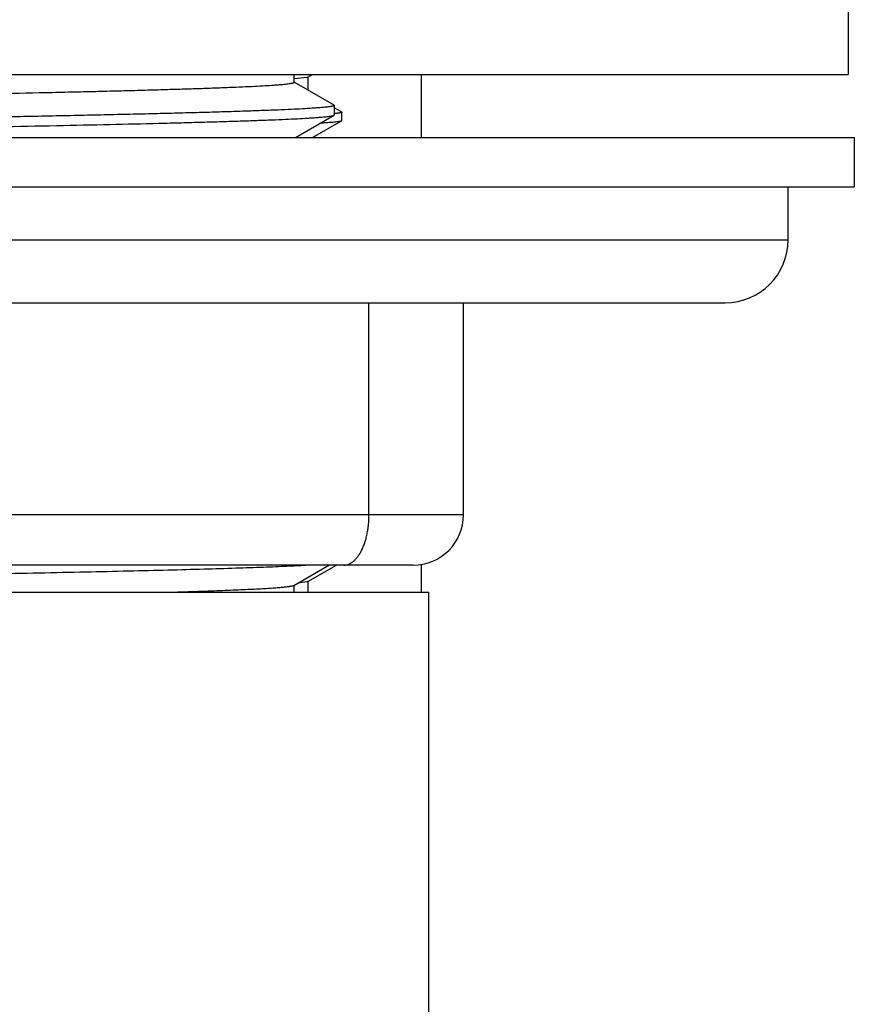
# Model space of a CAD drawing. Units: inches. Extents: x 0 to 11, y 0 to 8.5.
# Drawn here: x 6 to 6.4, y 5 to 5.4 of the extents above; entities that cross this region are included whole.
import ezdxf

# ---------------------------------------------------------------- set-up
doc = ezdxf.new("R2010")
doc.units = ezdxf.units.IN
doc.header["$LTSCALE"] = 0.605
doc.header["$MEASUREMENT"] = 0
doc.layers.get('0').update_dxf_attribs({"linetype": 'CONTINUOUS'})

msp = doc.modelspace()

# ---------------------------------------------------------------- linework, layer by layer
at = {"color": 7, "linetype": 'Continuous'}
for p, q in [((6.35491, 5.39427), (6.35491, 5.35327)), ((5.35991, 5.35327), (6.35491, 5.35327)), ((6.13524, 5.35025), (6.13524, 5.35327)), ((6.14043, 5.35214), (6.13525, 5.35155)), ((6.14068, 5.35224), (6.14043, 5.35214)), ((6.14068, 5.35224), (6.14247, 5.35327)), ((6.14076, 5.34713), (6.14076, 5.35233)), ((6.18566, 5.35327), (6.18566, 5.32827)), ((6.15105, 5.34119), (6.13527, 5.3503)), ((6.15105, 5.34119), (6.15116, 5.34106)), ((6.15116, 5.34106), (6.15116, 5.33726)), ((6.13571, 5.32827), (6.15105, 5.33713)), ((6.15105, 5.33713), (6.15116, 5.33726)), ((6.15408, 5.33844), (6.15116, 5.34012)), ((6.15408, 5.33844), (6.15416, 5.33834)), ((6.15416, 5.33507), (6.15416, 5.33834)), ((6.14247, 5.32827), (6.15408, 5.33498)), ((6.15408, 5.33498), (6.15416, 5.33507)), ((5.35741, 5.32827), (6.35741, 5.32827)), ((6.35741, 5.32827), (6.35741, 5.30877)), ((5.35741, 5.30877), (6.35741, 5.30877)), ((6.33116, 5.28777), (6.33116, 5.30877)), ((5.38366, 5.28777), (6.33116, 5.28777)), ((5.40866, 5.26277), (6.30616, 5.26277)), ((6.16491, 5.17877), (6.16491, 5.26277)), ((6.20241, 5.17877), (6.20241, 5.26277)), ((6.20241, 5.17877), (5.51241, 5.17877)), ((6.18241, 5.15877), (5.53241, 5.15877)), ((6.13513, 5.15075), (6.149, 5.15877)), ((6.14068, 5.15224), (6.15199, 5.15877)), ((6.18566, 5.15904), (6.18566, 5.14802)), ((6.13524, 5.14802), (6.13524, 5.15082)), ((6.14046, 5.15215), (6.1367, 5.15166)), ((6.14068, 5.15224), (6.14046, 5.15215)), ((6.14076, 5.14802), (6.14076, 5.15233)), ((5.52616, 5.14802), (6.18866, 5.14802)), ((6.18866, 4.91552), (6.18866, 5.14802))]:
    msp.add_line(p, q, dxfattribs=at)
for centre, radius in [((6.30616, 5.28777), 0.025), ((6.18241, 5.17877), 0.02)]:
    msp.add_arc(centre, radius, 270, 360, dxfattribs=at)
for points, knots in [([(5.57997, 5.33573), (5.58003, 5.33575), (5.58017, 5.33579), (5.58041, 5.33585), (5.58069, 5.3359), (5.58113, 5.33598), (5.5818, 5.33608), (5.58271, 5.33619), (5.58379, 5.3363), (5.58502, 5.33641), (5.58641, 5.33653), (5.58858, 5.33669), (5.59169, 5.33688), (5.59588, 5.3371), (5.60067, 5.33733), (5.60607, 5.33755), (5.61205, 5.33778), (5.6186, 5.33801), (5.62571, 5.33823), (5.63336, 5.33846), (5.64153, 5.33868), (5.65341, 5.33899), (5.66941, 5.33938), (5.68989, 5.33983), (5.71193, 5.34028), (5.73532, 5.34073), (5.75985, 5.34118), (5.78529, 5.34163), (5.81141, 5.34208), (5.83795, 5.34253), (5.86467, 5.34299), (5.89132, 5.34344), (5.91766, 5.34389), (5.94343, 5.34434), (5.96841, 5.34479), (5.99235, 5.34524), (6.01504, 5.34569), (6.03306, 5.34608), (6.04669, 5.34638), (6.05627, 5.34661), (6.06539, 5.34684), (6.07402, 5.34706), (6.08214, 5.34729), (6.08975, 5.34752), (6.09681, 5.34774), (6.10331, 5.34797), (6.10924, 5.34819), (6.11459, 5.34842), (6.11933, 5.34864), (6.12347, 5.34887), (6.12653, 5.34906), (6.12866, 5.34922), (6.13003, 5.34933), (6.13124, 5.34944), (6.13228, 5.34956), (6.13306, 5.34965), (6.13359, 5.34973), (6.13394, 5.34979), (6.13424, 5.34985), (6.1345, 5.3499), (6.13473, 5.34996), (6.13491, 5.35001), (6.13505, 5.35007), (6.13515, 5.35012), (6.1352, 5.35016), (6.13522, 5.35019), (6.13524, 5.35022), (6.13524, 5.35024), (6.13524, 5.35025)], [0, 0, 0, 0, 0.000367, 0.000804, 0.001311, 0.00189, 0.003263, 0.004922, 0.006867, 0.009097, 0.011612, 0.01441, 0.02085, 0.028403, 0.037052, 0.046777, 0.057555, 0.069363, 0.082172, 0.095952, 0.110672, 0.126298, 0.160118, 0.197097, 0.236893, 0.279133, 0.323426, 0.369359, 0.416504, 0.464422, 0.512667, 0.560791, 0.608345, 0.654886, 0.699981, 0.743211, 0.784172, 0.822484, 0.840535, 0.857791, 0.874213, 0.889763, 0.904404, 0.918104, 0.930828, 0.942549, 0.953239, 0.962874, 0.97143, 0.978889, 0.985234, 0.987984, 0.990451, 0.992633, 0.994529, 0.996139, 0.996837, 0.997463, 0.998018, 0.998501, 0.998914, 0.999257, 0.999532, 0.99974, 0.999822, 0.99989, 0.999948, 1, 1, 1, 1]), ([(6.15116, 5.34106), (6.15116, 5.34105), (6.15116, 5.34102), (6.15114, 5.34099), (6.15111, 5.34097), (6.15107, 5.34094), (6.15102, 5.34091), (6.15094, 5.34087), (6.1508, 5.34082), (6.1506, 5.34076), (6.15035, 5.3407), (6.15007, 5.34065), (6.14974, 5.34059), (6.14936, 5.34053), (6.14894, 5.34048), (6.14848, 5.34042), (6.14777, 5.34034), (6.14678, 5.34024), (6.14546, 5.34013), (6.14397, 5.34001), (6.14164, 5.33985), (6.13829, 5.33965), (6.13377, 5.33942), (6.12859, 5.3392), (6.12275, 5.33897), (6.11627, 5.33874), (6.10917, 5.33851), (6.10146, 5.33828), (6.09317, 5.33805), (6.0843, 5.33782), (6.07489, 5.33759), (6.06496, 5.33736), (6.05453, 5.33713), (6.03969, 5.33681), (6.02009, 5.33643), (5.99544, 5.33597), (5.96947, 5.33551), (5.94241, 5.33505), (5.91454, 5.33459), (5.88611, 5.33413), (5.86701, 5.33383), (5.85741, 5.33367)], [0, 0, 0, 0, 0.0001, 0.000213, 0.000349, 0.000513, 0.000709, 0.000938, 0.0015, 0.002204, 0.003054, 0.004051, 0.005195, 0.006487, 0.007926, 0.009514, 0.01125, 0.015166, 0.019672, 0.024766, 0.030446, 0.043551, 0.058955, 0.076623, 0.096514, 0.118579, 0.142766, 0.169016, 0.197268, 0.227452, 0.259496, 0.293324, 0.328853, 0.365998, 0.444776, 0.5289, 0.617559, 0.7099, 0.805034, 0.902045, 1, 1, 1, 1]), ([(5.85741, 5.32988), (5.86684, 5.33003), (5.88561, 5.33033), (5.91355, 5.33078), (5.94096, 5.33123), (5.9676, 5.33168), (5.99322, 5.33214), (6.01757, 5.33259), (6.04043, 5.33304), (6.0616, 5.33349), (6.07808, 5.33387), (6.09027, 5.33418), (6.09861, 5.33441), (6.10639, 5.33463), (6.1136, 5.33486), (6.1202, 5.33508), (6.1262, 5.33531), (6.13157, 5.33553), (6.13631, 5.33576), (6.13985, 5.33595), (6.14236, 5.33611), (6.14399, 5.33622), (6.14546, 5.33633), (6.14676, 5.33645), (6.14789, 5.33656), (6.14885, 5.33667), (6.14954, 5.33677), (6.15001, 5.33685), (6.1503, 5.3369), (6.15055, 5.33696), (6.15076, 5.33701), (6.15092, 5.33707), (6.15101, 5.33711), (6.15105, 5.33713)], [0, 0, 0, 0, 0.096291, 0.191687, 0.285302, 0.376267, 0.463735, 0.546894, 0.624973, 0.697244, 0.763039, 0.793313, 0.821744, 0.848266, 0.872817, 0.895341, 0.915784, 0.934101, 0.950249, 0.964191, 0.970324, 0.975896, 0.980901, 0.985339, 0.989206, 0.992502, 0.995226, 0.996374, 0.997379, 0.998243, 0.998966, 0.99955, 1, 1, 1, 1]), ([(6.15416, 5.33834), (6.15416, 5.33834), (6.15416, 5.33833), (6.15415, 5.33831), (6.15414, 5.33829), (6.15411, 5.33826), (6.15405, 5.33823), (6.15397, 5.3382), (6.15387, 5.33816), (6.15374, 5.33813), (6.15358, 5.33809), (6.15333, 5.33804), (6.15296, 5.33798), (6.15245, 5.33791), (6.15184, 5.33784), (6.15141, 5.3378), (6.15117, 5.33778)], [0, 0, 0, 0, 0.005803, 0.012197, 0.01963, 0.028395, 0.050547, 0.079457, 0.115456, 0.158709, 0.209305, 0.267301, 0.405612, 0.573807, 0.771938, 1, 1, 1, 1]), ([(6.14585, 5.33413), (6.14644, 5.33416), (6.14755, 5.33423), (6.1491, 5.33433), (6.15045, 5.33444), (6.15158, 5.33454), (6.1524, 5.33464), (6.15294, 5.33471), (6.15327, 5.33476), (6.15355, 5.33482), (6.15378, 5.33487), (6.15393, 5.33491), (6.15403, 5.33495), (6.15407, 5.33497), (6.15408, 5.33498)], [0, 0, 0, 0, 0.212903, 0.400812, 0.563614, 0.701213, 0.813558, 0.860259, 0.900651, 0.934757, 0.962614, 0.984299, 0.992879, 1, 1, 1, 1]), ([(6.15491, 5.15877), (6.15524, 5.15877), (6.15591, 5.15884), (6.15689, 5.15913), (6.15785, 5.15962), (6.15878, 5.16029), (6.15967, 5.16114), (6.16051, 5.16215), (6.16129, 5.16333), (6.16202, 5.16465), (6.16267, 5.1661), (6.16325, 5.16768), (6.16376, 5.16936), (6.16417, 5.17113), (6.1645, 5.17298), (6.16482, 5.17552), (6.16491, 5.17747), (6.16491, 5.17877)], [0, 0, 0, 0, 0.04068, 0.082504, 0.126482, 0.173413, 0.223853, 0.278128, 0.336371, 0.398549, 0.464498, 0.533946, 0.606537, 0.681844, 0.759387, 0.838641, 1, 1, 1, 1]), ([(5.85741, 5.1527), (5.87315, 5.15295), (5.90422, 5.15345), (5.94981, 5.1542), (5.9865, 5.15483), (6.01436, 5.15535), (6.03381, 5.15572), (6.05211, 5.1561), (6.06915, 5.15648), (6.0848, 5.15685), (6.09897, 5.15723), (6.11158, 5.15761), (6.12105, 5.15793), (6.12779, 5.15819), (6.13219, 5.15838), (6.13614, 5.15857), (6.13862, 5.1587), (6.13978, 5.15877)], [0, 0, 0, 0, 0.167197, 0.330047, 0.484316, 0.556968, 0.625993, 0.690944, 0.751397, 0.806958, 0.857267, 0.901996, 0.940856, 0.958004, 0.973594, 0.9876, 1, 1, 1, 1]), ([(6.085, 5.14802), (6.08865, 5.14813), (6.09398, 5.14829), (6.10088, 5.14853), (6.10557, 5.1487), (6.10994, 5.14887), (6.11397, 5.14904), (6.11767, 5.14921), (6.12102, 5.14938), (6.12402, 5.14955), (6.12667, 5.14972), (6.12865, 5.14986), (6.13006, 5.14998), (6.13099, 5.15007), (6.13182, 5.15015), (6.13256, 5.15024), (6.13321, 5.15032), (6.13377, 5.1504), (6.13424, 5.15049), (6.13457, 5.15056), (6.13479, 5.15062), (6.13493, 5.15066), (6.13503, 5.15071), (6.1351, 5.15074), (6.13513, 5.15075)], [0, 0, 0, 0, 0.218499, 0.318416, 0.411932, 0.498926, 0.579283, 0.652898, 0.719675, 0.779529, 0.832383, 0.878172, 0.898399, 0.916842, 0.933494, 0.948352, 0.961416, 0.972684, 0.982159, 0.989852, 0.993036, 0.995782, 0.9981, 1, 1, 1, 1])]:
    msp.add_open_spline(points, degree=3, knots=knots, dxfattribs=at)

doc.saveas('drawing.dxf')
